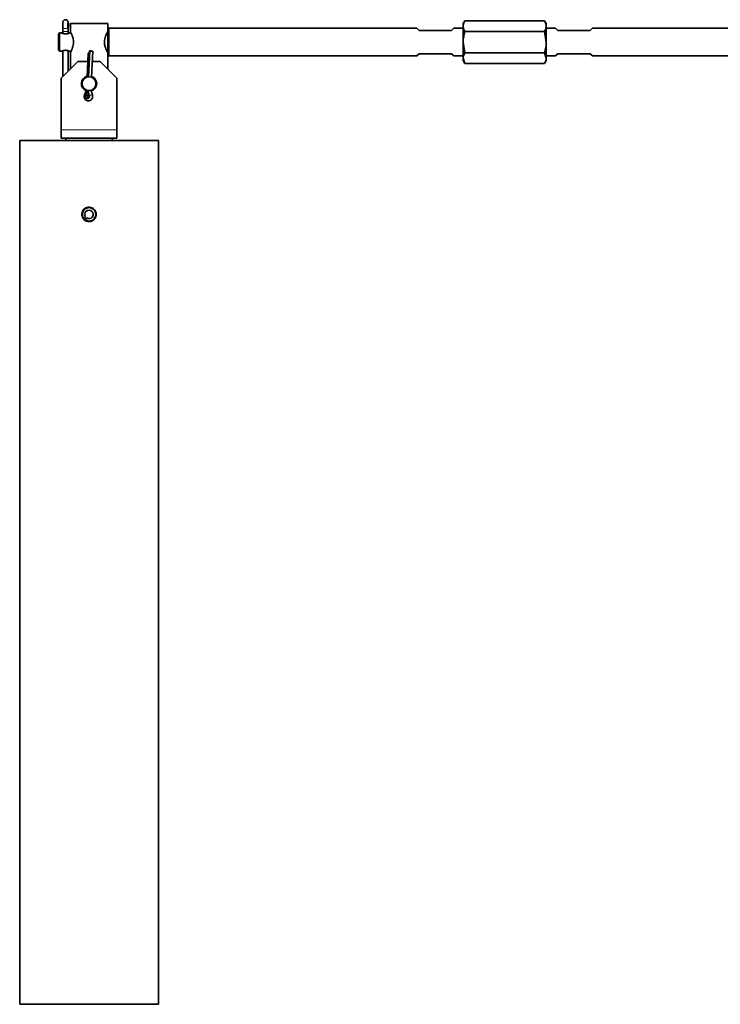
# Model space of a CAD drawing. Units: inches. Extents: x 0.5 to 33.5, y 0.5 to 21.
# Drawn here: x 19.9 to 24.6, y 5 to 11.7 of the extents above; entities that cross this region are included whole.
import ezdxf

# ---------------------------------------------------------------- set-up
doc = ezdxf.new("R2010")
doc.units = ezdxf.units.IN
doc.header["$MEASUREMENT"] = 0

msp = doc.modelspace()

# ---------------------------------------------------------------- linework, layer by layer
at = {"color": 7, "linetype": 'Continuous', "lineweight": 35}
for p, q in [((22.8915, 11.6584), (22.8803, 11.639)), ((23.4317, 11.6584), (22.8915, 11.6584)), ((23.4428, 11.639), (23.4317, 11.6584)), ((20.2111, 11.6162), (20.2111, 11.6177)), ((20.2248, 11.639), (20.2248, 11.5758)), ((20.2248, 11.639), (20.2248, 11.5842)), ((20.2248, 11.639), (20.4773, 11.639)), ((20.4773, 11.6003), (20.4773, 11.639)), ((20.4773, 11.6003), (20.4773, 11.639)), ((20.4848, 11.6078), (20.4773, 11.6003)), ((20.4773, 11.4278), (20.4773, 11.6003)), ((22.5678, 11.6078), (20.4848, 11.6078)), ((20.4848, 11.6078), (20.4848, 11.4203)), ((22.5833, 11.5923), (22.8023, 11.5923)), ((22.8803, 11.6078), (22.8178, 11.6078)), ((22.8803, 11.639), (22.8803, 11.6223)), ((22.8803, 11.6223), (22.8803, 11.514)), ((23.4428, 11.639), (23.4428, 11.6223)), ((23.4428, 11.6223), (23.4428, 11.514)), ((23.5053, 11.6078), (23.4428, 11.6078)), ((23.7398, 11.5923), (23.5208, 11.5923)), ((26.5473, 11.6078), (23.7553, 11.6078)), ((20.1523, 11.5758), (20.1448, 11.5683)), ((20.1448, 11.4598), (20.1448, 11.5683)), ((20.1653, 11.5758), (20.1523, 11.5758)), ((20.1523, 11.5758), (20.1523, 11.4523)), ((20.1746, 11.5869), (20.1746, 11.5723)), ((20.21, 11.5869), (20.21, 11.5722)), ((20.2101, 11.5869), (20.21, 11.5869)), ((20.21, 11.5869), (20.21, 11.5722)), ((20.2101, 11.5722), (20.2101, 11.5869)), ((20.2248, 11.5758), (20.2192, 11.5758)), ((23.4317, 11.5862), (22.8915, 11.5862)), ((23.4317, 11.5862), (23.4428, 11.514)), ((20.1448, 11.4598), (20.1523, 11.4523)), ((22.8915, 11.4419), (22.8803, 11.514)), ((22.8803, 11.514), (22.8803, 11.4058)), ((23.4428, 11.514), (23.4428, 11.4058)), ((20.1523, 11.4523), (20.1654, 11.4523)), ((20.1746, 11.4558), (20.1746, 11.2816)), ((20.21, 11.4558), (20.21, 11.3169)), ((20.21, 11.4558), (20.21, 11.3169)), ((20.2101, 11.317), (20.2101, 11.4558)), ((20.2193, 11.4523), (20.2248, 11.4523)), ((20.2248, 11.4523), (20.2248, 11.3318)), ((20.2248, 11.4437), (20.2248, 11.3318)), ((20.3451, 11.4398), (20.3375, 11.2778)), ((20.3523, 11.4395), (20.3448, 11.2794)), ((20.3543, 11.4394), (20.3468, 11.2796)), ((20.3556, 11.4543), (20.3474, 11.2796)), ((20.3523, 11.4395), (20.3543, 11.4394)), ((20.355, 11.4543), (20.3543, 11.4394)), ((20.355, 11.4543), (20.3556, 11.4543)), ((20.3688, 11.2763), (20.377, 11.4533)), ((20.4773, 11.3318), (20.4773, 11.4278)), ((20.4773, 11.3318), (20.4773, 11.4278)), ((20.4773, 11.4278), (20.4848, 11.4203)), ((20.4848, 11.4203), (22.5678, 11.4203)), ((22.8023, 11.4358), (22.5833, 11.4358)), ((22.8178, 11.4203), (22.8803, 11.4203)), ((22.8915, 11.3697), (22.8803, 11.4058)), ((22.8803, 11.4058), (22.8803, 11.389)), ((23.4317, 11.4419), (22.8915, 11.4419)), ((23.4317, 11.4419), (23.4428, 11.4058)), ((23.4428, 11.4203), (23.5053, 11.4203)), ((23.4428, 11.4058), (23.4428, 11.389)), ((23.5208, 11.4358), (23.7398, 11.4358)), ((23.7553, 11.4203), (26.5473, 11.4203)), ((20.2761, 11.383), (20.1636, 11.2705)), ((20.3425, 11.383), (20.2761, 11.383)), ((20.4261, 11.383), (20.3737, 11.383)), ((20.5386, 11.2705), (20.4261, 11.383)), ((22.8803, 11.389), (22.8915, 11.3697)), ((23.4317, 11.3697), (22.8915, 11.3697)), ((23.4317, 11.3697), (23.4428, 11.389)), ((20.1636, 11.2705), (20.1636, 10.9205)), ((20.5386, 10.9205), (20.5386, 11.2705)), ((20.3334, 11.1881), (20.3211, 11.1583)), ((20.3411, 11.1846), (20.3281, 11.1529)), ((20.3334, 11.1897), (20.3333, 11.1879)), ((20.3405, 11.1875), (20.3405, 11.187)), ((20.3405, 11.187), (20.3413, 11.1869)), ((20.3424, 11.1867), (20.3411, 11.1846)), ((20.348, 11.1673), (20.3418, 11.1523)), ((20.3425, 11.1871), (20.3424, 11.1867)), ((20.3427, 11.1845), (20.3424, 11.1867)), ((20.3427, 11.1845), (20.3528, 11.1518)), ((20.3428, 11.1869), (20.3431, 11.1869)), ((20.3431, 11.187), (20.3431, 11.1869)), ((20.3431, 11.1869), (20.344, 11.1868)), ((20.3539, 11.1864), (20.3551, 11.1863)), ((20.3645, 11.1864), (20.3646, 11.1883)), ((20.374, 11.1559), (20.3645, 11.1866)), ((20.1636, 10.8643), (20.1636, 10.9205)), ((20.1636, 10.8643), (20.2507, 10.8643)), ((20.1948, 10.8643), (20.1948, 10.8487)), ((20.4515, 10.8643), (20.2507, 10.8643)), ((20.4515, 10.8643), (20.5386, 10.8643)), ((20.5073, 10.8487), (20.5073, 10.8643)), ((20.5386, 10.9205), (20.5386, 10.8643)), ((19.8823, 10.8487), (19.8823, 5.0049)), ((19.8823, 10.8487), (20.3511, 10.8487)), ((20.3511, 10.8487), (20.8198, 10.8487)), ((20.8198, 5.0049), (20.8198, 10.8487)), ((20.3143, 10.3218), (20.3281, 10.3318)), ((20.3352, 10.325), (20.3257, 10.3109)), ((19.8823, 5.0049), (20.3511, 5.0049)), ((20.3511, 5.0049), (20.8198, 5.0049))]:
    msp.add_line(p, q, dxfattribs=at)
at = {"color": 8, "linetype": 'Continuous', "lineweight": 18}
for p, q in [((20.2111, 11.6177), (20.2088, 11.6177)), ((20.1746, 11.5869), (20.21, 11.5869)), ((20.21, 11.5869), (20.21, 11.5869)), ((20.3418, 11.1523), (20.3281, 11.1529)), ((20.5386, 10.9205), (20.1636, 10.9205))]:
    msp.add_line(p, q, dxfattribs=at)
at = {"color": 8, "linetype": 'Continuous', "lineweight": 18, "flags": 128}
msp.add_lwpolyline([(20.1736, 11.6162), (20.1745, 11.613), (20.1779, 11.609), (20.1834, 11.6063), (20.1901, 11.6053), (20.1969, 11.6063), (20.2029, 11.609), (20.2071, 11.613), (20.2088, 11.6177)], dxfattribs=at)
at = {"color": 7, "linetype": 'Continuous', "lineweight": 35, "flags": 128}
for points in [[(20.2111, 11.6177), (20.2115, 11.6241), (20.2116, 11.6315), (20.2114, 11.6387), (20.2109, 11.6444), (20.2103, 11.6475), (20.2096, 11.6475), (20.209, 11.6444), (20.2086, 11.6387), (20.2084, 11.6315), (20.2085, 11.6241), (20.2088, 11.6177)], [(22.5678, 11.6078), (22.5696, 11.606), (22.5748, 11.6008), (22.5833, 11.5923)], [(22.8023, 11.5923), (22.8108, 11.6008), (22.8161, 11.606), (22.8178, 11.6078)], [(23.5208, 11.5923), (23.5123, 11.6008), (23.5071, 11.606), (23.5053, 11.6078)], [(23.7553, 11.6078), (23.7536, 11.606), (23.7483, 11.6008), (23.7398, 11.5923)], [(20.3451, 11.4398), (20.3457, 11.4398), (20.3481, 11.4397), (20.3523, 11.4395)], [(20.3556, 11.4543), (20.3612, 11.4541), (20.3669, 11.4538), (20.3718, 11.4536), (20.3753, 11.4534), (20.3769, 11.4533), (20.377, 11.4533)], [(22.5833, 11.4358), (22.5748, 11.4273), (22.5696, 11.422), (22.5678, 11.4203)], [(22.8178, 11.4203), (22.8161, 11.422), (22.8108, 11.4273), (22.8023, 11.4358)], [(23.5053, 11.4203), (23.5071, 11.422), (23.5123, 11.4273), (23.5208, 11.4358)], [(23.7398, 11.4358), (23.7483, 11.4273), (23.7536, 11.422), (23.7553, 11.4203)], [(20.3528, 11.1518), (20.3534, 11.1454), (20.3516, 11.1392), (20.3477, 11.1345), (20.3423, 11.132), (20.3366, 11.1322), (20.3315, 11.1352), (20.3281, 11.1403), (20.3268, 11.1466), (20.3281, 11.1529)], [(20.3336, 11.1873), (20.334, 11.1873), (20.3346, 11.1873), (20.3353, 11.1872), (20.3361, 11.1872), (20.337, 11.1871), (20.3381, 11.1871), (20.3392, 11.187), (20.3405, 11.187)]]:
    msp.add_lwpolyline(points, dxfattribs=at)
at = {"color": 7, "linetype": 'Continuous', "lineweight": 35}
msp.add_circle((20.3511, 11.233), 0.0468, dxfattribs=at)
for centre, radius, start, end in [((19.803, 11.5887), 0.3717, 359.71661, 4.47904), ((19.8379, 11.5887), 0.3721, 359.71831, 4.47516), ((20.5822, 11.5887), 0.3722, 175.52456, 180.27979), ((20.3511, 11.233), 0.0518, 104.89442, 248.41958), ((20.3511, 11.233), 0.0517, 0, 69.74702), ((20.3511, 11.233), 0.0517, 286.22186, 0), ((20.3563, 11.1459), 0.0158, 156.25737, 231.42684), ((20.3511, 10.3487), 0.0455, 236.13896, 216.13896), ((20.3511, 10.3487), 0.0285, 236.13896, 216.13896), ((20.3511, 10.3487), 0.0472, 216.13896, 236.13896)]:
    msp.add_arc(centre, radius, start, end, dxfattribs=at)
at = {"color": 8, "linetype": 'Continuous', "lineweight": 18}
for centre, radius, start, end in [((20.331, 11.164), 0.0114, 209.56983, 255.05492), ((20.3687, 11.126), 0.0303, 80.01423, 121.76976)]:
    msp.add_arc(centre, radius, start, end, dxfattribs=at)
at = {"color": 7, "linetype": 'Continuous', "lineweight": 35}
for centre, major_axis, ratio, start_param, end_param in [((20.3631, 11.2207), (0.0173, 0.0537), 0.254112, 2.328668, 2.387), ((20.338, 11.2219), (-0.0019, 0.0548), 0.086038, 3.957797, 4.016129)]:
    msp.add_ellipse(centre, major_axis=major_axis, ratio=ratio, start_param=start_param, end_param=end_param, dxfattribs=at)
for points, knots in [([(20.2116, 11.6339), (20.2116, 11.6348), (20.2115, 11.6385), (20.2111, 11.6446), (20.2106, 11.6495), (20.209, 11.6547), (20.2065, 11.6591), (20.2023, 11.663), (20.1966, 11.6655), (20.1902, 11.6659), (20.1844, 11.6641), (20.1802, 11.6611), (20.1774, 11.6578), (20.1756, 11.6545), (20.1746, 11.6515), (20.1739, 11.6477), (20.1734, 11.6426), (20.1731, 11.6364), (20.1731, 11.6328), (20.1731, 11.6319)], [0, 0, 0, 0, 0.029376, 0.114395, 0.216096, 0.266295, 0.320888, 0.378533, 0.443896, 0.512027, 0.57718, 0.629835, 0.675159, 0.715042, 0.750887, 0.791498, 0.886798, 0.972195, 1, 1, 1, 1]), ([(22.8803, 11.6223), (22.8805, 11.625), (22.881, 11.6372), (22.8869, 11.6491), (22.8915, 11.6584)], [0, 0, 0, 0, 0.223369, 1, 1, 1, 1]), ([(23.4317, 11.6584), (23.4363, 11.6491), (23.4422, 11.6372), (23.4427, 11.625), (23.4428, 11.6223)], [0, 0, 0, 0, 0.776631, 1, 1, 1, 1]), ([(20.1731, 11.6319), (20.1731, 11.63), (20.173, 11.6253), (20.1733, 11.62), (20.1735, 11.617), (20.1736, 11.6162)], [0, 0, 0, 0, 0.34035, 0.819682, 1, 1, 1, 1]), ([(20.2111, 11.6162), (20.2112, 11.6178), (20.2115, 11.6215), (20.2117, 11.6278), (20.2116, 11.6321), (20.2116, 11.6339)], [0, 0, 0, 0, 0.309797, 0.719863, 1, 1, 1, 1]), ([(22.8915, 11.5862), (22.8902, 11.5885), (22.8836, 11.6003), (22.8818, 11.6125), (22.8803, 11.6223)], [0, 0, 0, 0, 0.20019, 1, 1, 1, 1]), ([(23.4428, 11.6223), (23.4414, 11.6125), (23.4396, 11.6003), (23.433, 11.5885), (23.4317, 11.5862)], [0, 0, 0, 0, 0.7998098, 1, 1, 1, 1]), ([(20.1653, 11.5757), (20.1653, 11.5757), (20.1648, 11.5759), (20.1668, 11.575), (20.1711, 11.5733), (20.178, 11.5711), (20.1866, 11.5695), (20.1958, 11.5693), (20.2041, 11.5705), (20.2113, 11.5725), (20.2168, 11.5745), (20.2196, 11.5758), (20.2193, 11.5757), (20.2192, 11.5756)], [0, 0, 0, 0, 0.022491, 0.120256, 0.219576, 0.326628, 0.43791, 0.541327, 0.637007, 0.737003, 0.846317, 0.956374, 1, 1, 1, 1]), ([(20.2249, 11.5842), (20.2249, 11.5842), (20.2242, 11.5854), (20.2265, 11.5814), (20.2312, 11.5724), (20.2384, 11.5566), (20.2446, 11.5365), (20.2469, 11.5144), (20.2449, 11.4941), (20.2396, 11.4751), (20.2327, 11.4585), (20.2262, 11.4462), (20.2253, 11.4445), (20.2248, 11.4437)], [0, 0, 0, 0, 0.0039349, 0.0978502, 0.1914526, 0.2947838, 0.4084643, 0.4983374, 0.5883076, 0.6780396, 0.7813613, 0.8954679, 1, 1, 1, 1]), ([(20.456, 11.514), (20.4564, 11.5212), (20.4573, 11.5356), (20.4634, 11.5551), (20.4704, 11.5714), (20.4763, 11.5826), (20.4769, 11.5835), (20.4771, 11.5839)], [0, 0, 0, 0, 0.191169, 0.38152, 0.591694, 0.820183, 1, 1, 1, 1]), ([(22.8803, 11.514), (22.8803, 11.5157), (22.8805, 11.5401), (22.8862, 11.564), (22.8915, 11.5862)], [0, 0, 0, 0, 0.070214, 1, 1, 1, 1]), ([(20.2193, 11.4524), (20.2194, 11.4524), (20.2198, 11.4522), (20.2179, 11.453), (20.2136, 11.4548), (20.2067, 11.457), (20.198, 11.4586), (20.1889, 11.4587), (20.1806, 11.4576), (20.1733, 11.4556), (20.1679, 11.4535), (20.1651, 11.4523), (20.1654, 11.4524), (20.1654, 11.4524)], [0, 0, 0, 0, 0.022491, 0.120257, 0.219574, 0.32663, 0.437912, 0.541329, 0.637002, 0.737004, 0.846317, 0.956374, 1, 1, 1, 1]), ([(20.4769, 11.4445), (20.477, 11.4443), (20.4775, 11.4434), (20.4746, 11.4486), (20.4691, 11.4595), (20.4618, 11.4769), (20.4566, 11.4964), (20.4561, 11.5095), (20.456, 11.514)], [0, 0, 0, 0, 0.062222, 0.247161, 0.438261, 0.651785, 0.88006, 1, 1, 1, 1]), ([(23.4428, 11.514), (23.4428, 11.5123), (23.4427, 11.4879), (23.437, 11.4641), (23.4317, 11.4419)], [0, 0, 0, 0, 0.0702137, 1, 1, 1, 1]), ([(22.8803, 11.4058), (22.8803, 11.4066), (22.8805, 11.4188), (22.8862, 11.4308), (22.8915, 11.4419)], [0, 0, 0, 0, 0.070214, 1, 1, 1, 1]), ([(23.4428, 11.4058), (23.4428, 11.4049), (23.4427, 11.3927), (23.437, 11.3808), (23.4317, 11.3697)], [0, 0, 0, 0, 0.070214, 1, 1, 1, 1]), ([(20.3021, 11.233), (20.3026, 11.2383), (20.3036, 11.2489), (20.3113, 11.2629), (20.3226, 11.2743), (20.3327, 11.2781), (20.3376, 11.2799)], [0, 0, 0, 0, 0.247189, 0.493905, 0.752637, 1, 1, 1, 1]), ([(20.3689, 11.2785), (20.3692, 11.2784), (20.3747, 11.2772), (20.3838, 11.2702), (20.3944, 11.258), (20.4002, 11.2422), (20.4004, 11.2257), (20.3956, 11.2106), (20.3862, 11.1979), (20.3754, 11.1892), (20.3672, 11.1873), (20.3646, 11.1867)], [0, 0, 0, 0, 0.009503, 0.137205, 0.272859, 0.411827, 0.542642, 0.666701, 0.795676, 0.933481, 1, 1, 1, 1]), ([(20.3333, 11.188), (20.3309, 11.1888), (20.3234, 11.1914), (20.3134, 11.2007), (20.304, 11.2151), (20.3028, 11.2269), (20.3021, 11.233)], [0, 0, 0, 0, 0.130342, 0.402833, 0.690916, 1, 1, 1, 1]), ([(20.3211, 11.1583), (20.3202, 11.1555), (20.3181, 11.1489), (20.3191, 11.1379), (20.324, 11.1276), (20.332, 11.1202), (20.3417, 11.1163), (20.3522, 11.1163), (20.362, 11.1203), (20.3698, 11.1276), (20.3747, 11.1375), (20.3759, 11.1475), (20.3745, 11.1535), (20.374, 11.1559)], [0, 0, 0, 0, 0.079184, 0.179268, 0.282442, 0.374301, 0.463728, 0.558579, 0.650655, 0.742695, 0.837534, 0.936216, 1, 1, 1, 1]), ([(20.3335, 11.1879), (20.3335, 11.1878), (20.3333, 11.1877), (20.3336, 11.1874), (20.3336, 11.1873)], [0, 0, 0, 0, 0.588805, 1, 1, 1, 1]), ([(20.3551, 11.1863), (20.3566, 11.1866), (20.3596, 11.1871), (20.3627, 11.1872), (20.3644, 11.1871), (20.3643, 11.1867), (20.3643, 11.1866)], [0, 0, 0, 0, 0.289422, 0.578816, 0.867787, 1, 1, 1, 1]), ([(20.3511, 10.3), (20.3456, 10.3006), (20.3347, 10.3016), (20.3202, 10.31), (20.3091, 10.3223), (20.3028, 10.3377), (20.3019, 10.3542), (20.3065, 10.3702), (20.316, 10.3837), (20.3296, 10.3933), (20.3456, 10.3979), (20.3622, 10.3969), (20.3775, 10.3906), (20.3898, 10.3795), (20.3979, 10.365), (20.4006, 10.3486), (20.3978, 10.3322), (20.3898, 10.3177), (20.3774, 10.3067), (20.3637, 10.3009), (20.3547, 10.3003), (20.3511, 10.3)], [0, 0, 0, 0, 0.053493, 0.106978, 0.160643, 0.214428, 0.268018, 0.3214, 0.374887, 0.428628, 0.482375, 0.535874, 0.589257, 0.642833, 0.696616, 0.750294, 0.803719, 0.857137, 0.910804, 0.964589, 1, 1, 1, 1])]:
    msp.add_open_spline(points, degree=3, knots=knots, dxfattribs=at)

doc.saveas('drawing.dxf')
